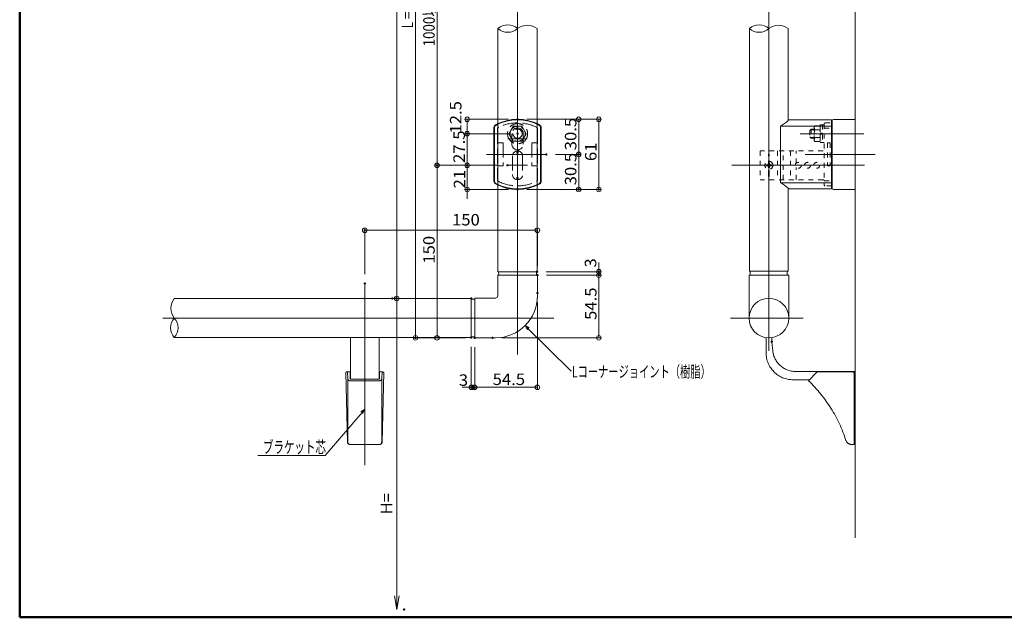
# Model space of a CAD drawing. Units: millimetres. Extents: x -801 to 800, y -554 to 554.
# Drawn here: x -801 to 55, y -554 to -34 of the extents above; entities that cross this region are included whole.
import ezdxf

# ---------------------------------------------------------------- set-up
doc = ezdxf.new("R2010")
doc.units = ezdxf.units.MM
doc.header["$LTSCALE"] = 5
for name, pattern in [('JWW_DASHED1', [1.693333, 0.846667, -0.846667]), ('JWW_DASHED3', [3.386667, 2.54, -0.846667]), ('JWW_PHANTOMX2', [27.093333, 20.32, -1.693333, 0.846667, -1.693333, 0.846667, -1.693333])]:
    doc.linetypes.add(name, pattern=pattern)
for name, color, linetype in [('&S-55', 7, 'Continuous'), ('04製品断面', 7, 'Continuous'), ('05製品投影', 7, 'Continuous'), ('07文字', 7, 'Continuous'), ('08文字', 7, 'Continuous'), ('09寸法A', 7, 'Continuous'), ('1', 7, 'Continuous'), ('2', 7, 'Continuous'), ('BLU', 7, 'Continuous'), ('BLU-D', 7, 'Continuous'), ('center', 7, 'Continuous'), ('HASEN', 7, 'Continuous'), ('zumenwaku', 7, 'Continuous')]:
    doc.layers.add(name, color=color, linetype=linetype)
doc.styles.add('ＭＳ ゴシック', font='txt', dxfattribs={"height": 1})

# ---------------------------------------------------------------- blocks, each defined once
blk = doc.blocks.new('_ORIGIN_0-4_')
at = {"layer": '09寸法A', "color": 1, "linetype": 'Continuous', "lineweight": 5}
blk.add_line((0, 0), (-1, 0), dxfattribs=at)
blk.add_circle((0, 0), 0.5, dxfattribs=at)
blk = doc.blocks.new('_OPEN_0-4_')
at = {"layer": '09寸法A', "color": 1, "linetype": 'Continuous', "lineweight": 5}
for p, q in [((-1, 0.167), (0, 0)), ((0, 0), (-1, -0.167)), ((0, 0), (-1, 0))]:
    blk.add_line(p, q, dxfattribs=at)
blk = doc.blocks.new('_Open30_1-C_')
at = {"layer": '07文字', "color": 7, "linetype": 'Continuous', "lineweight": 5}
for p, q in [((-1, 0.27), (0, 0)), ((0, 0), (-1, -0.27)), ((0, 0), (-1, 0))]:
    blk.add_line(p, q, dxfattribs=at)
blk = doc.blocks.new('_Open30_0-8_')
at = {"layer": '08文字', "color": 7, "linetype": 'Continuous', "lineweight": 5}
for p, q in [((-1, 0.27), (0, 0)), ((0, 0), (-1, -0.27)), ((0, 0), (-1, 0))]:
    blk.add_line(p, q, dxfattribs=at)

msp = doc.modelspace()

# ---------------------------------------------------------------- linework, layer by layer
at = {"layer": '&S-55', "color": 8, "linetype": 'Continuous', "lineweight": 5}
msp.add_line((-74.6, -484.95), (-74.6, 263.73), dxfattribs=at)
at = {"layer": '&S-55', "color": 3, "linetype": 'Continuous', "lineweight": 5}
for p, q in [((-94.6, -122.17), (-94.6, -181.17)), ((-94.6, -123.07), (-94.55, -123.07)), ((-94.6, -179.07), (-94.6, -124.07)), ((-93.6, -121.17), (-74.6, -121.17)), ((-74.6, -121.17), (-74.6, -182.17)), ((-93.6, -182.17), (-74.6, -182.17))]:
    msp.add_line(p, q, dxfattribs=at)
for centre, start, end in [((-93.6, -122.17), 90, 180), ((-93.6, -181.17), 180, 270)]:
    msp.add_arc(centre, 1, start, end, dxfattribs=at)
at = {"color": 7, "linetype": 'Continuous', "lineweight": 5}
for p, q in [((-94.6, -178.97), (-94.6, -124.17)), ((-95.1, -128.7), (-94.6, -128.7)), ((-95.1, -174.44), (-94.6, -174.44)), ((-94.6, -180.07), (-94.55, -180.07))]:
    msp.add_line(p, q, dxfattribs=at)
at = {"layer": '04製品断面', "color": 3, "linetype": 'Continuous', "lineweight": 5}
for p, q in [((-385.02, -42.22), (-385.02, -253.57)), ((-351.02, -42.19), (-351.02, -253.57)), ((-388.52, -175.04), (-388.52, -128.1)), ((-388.02, -175.04), (-388.02, -128.1)), ((-348.02, -175.04), (-348.02, -128.1)), ((-347.52, -175.04), (-347.52, -128.1)), ((-350.77, -256.57), (-385.27, -256.57)), ((-385.27, -274.57), (-385.27, -256.57)), ((-351.02, -253.57), (-385.02, -253.57)), ((-350.77, -274.57), (-350.77, -256.57)), ((-166.85, -293.82), (-166.85, -256.57)), ((-132.35, -256.57), (-166.85, -256.57)), ((-133, -253.07), (-166.6, -253.07)), ((-132.35, -293.82), (-132.35, -256.57)), ((-666.28, -276.82), (-408.27, -276.82)), ((-408.27, -310.82), (-408.27, -276.82)), ((-405.27, -311.07), (-405.27, -276.57)), ((-387.27, -276.57), (-405.27, -276.57)), ((-666.28, -310.82), (-408.27, -310.82)), ((-387.27, -311.07), (-405.27, -311.07))]:
    msp.add_line(p, q, dxfattribs=at)
for centre, radius, start, end in [((-386.02, -128.1), 2.5, 120.46702, 180), ((-386.02, -128.1), 2, 120.46702, 180), ((-368.02, -161.57), 40.5, 114.819, 118.38228), ((-368.02, -161.57), 40.5, 61.61772, 65.181), ((-350.02, -128.1), 2, 0, 59.53298), ((-350.02, -128.1), 2.5, 0, 59.53298), ((-386.02, -175.04), 2.5, 180, 239.53298), ((-386.02, -175.04), 2, 180, 239.53298), ((-368.02, -141.57), 40.5, 241.61772, 245.181), ((-368.02, -141.57), 40.5, 294.819, 298.38228), ((-350.02, -175.04), 2, 300.46702, 0), ((-350.02, -175.04), 2.5, 300.46702, 0), ((-387.27, -274.57), 36.5, 270, 0), ((-387.27, -274.57), 2, 270, 0), ((-149.6, -293.82), 17.25, 180, 0)]:
    msp.add_arc(centre, radius, start, end, dxfattribs=at)
for centre, major_axis, ratio, start_param, end_param in [((-384.77, -255.07), (0, 1.5), 0.288554, 3.141593, 6.283185), ((-351.27, -255.07), (0, 1.5), 0.288554, 0, 3.141593), ((-166.3, -254.82), (0, 1.75), 0.247332, 3.141593, 6.283185), ((-133.25, -254.82), (0, 1.75), 0.247332, 0, 3.141593), ((-406.77, -277.07), (-1.5, 0), 0.288554, 0, 3.141593), ((-406.77, -310.57), (-1.5, 0), 0.288554, 3.141593, 6.283185)]:
    msp.add_ellipse(centre, major_axis=major_axis, ratio=ratio, start_param=start_param, end_param=end_param, dxfattribs=at)
at = {"layer": '05製品投影', "color": 4, "linetype": 'Continuous', "lineweight": 9}
for centre, radius, start, end in [((-368.02, -161.57), 40.5, 61.61772, 118.38228), ((-368.02, -161.57), 40, 61.61772, 118.38228), ((-368.02, -141.57), 40.5, 241.61772, 298.38228), ((-368.02, -141.57), 40, 241.61772, 298.38228)]:
    msp.add_arc(centre, radius, start, end, dxfattribs=at)
at = {"layer": '05製品投影', "color": 4, "linetype": 'Continuous', "lineweight": 5}
msp.add_arc((-149.6, -293.92), 17.25, 0.33263, 179.66737, dxfattribs=at)
at = {"layer": '07文字', "color": 3, "linetype": 'Continuous', "lineweight": 5}
for p, q in [((-535.32, -413.29), (-501.43, -373.83)), ((-593.83, -413.29), (-535.32, -413.29))]:
    msp.add_line(p, q, dxfattribs=at)
at = {"layer": '08文字', "color": 1, "linetype": 'Continuous', "lineweight": 5}
msp.add_line((-321.39, -340.09), (-360.75, -301.08), dxfattribs=at)
at = {"layer": '09寸法A', "color": 1, "linetype": 'Continuous', "lineweight": 5}
for p, q in [((-473.01, 234.93), (-473.01, -272.82)), ((-456.74, 234.93), (-456.74, -307.07)), ((-438.01, 84.93), (-438.01, -157.07)), ((-411.8, -125.07), (-411.8, -129.57)), ((-314.92, -125.07), (-314.92, -147.57)), ((-297.42, -125.07), (-297.42, -178.07)), ((-411.8, -137.57), (-411.8, -157.07)), ((-411.8, -157.07), (-411.8, -153.07)), ((-411.8, -161.07), (-411.8, -182.07)), ((-314.92, -155.57), (-314.92, -178.07)), ((-438.01, -307.07), (-438.01, -165.07)), ((-411.8, -186.07), (-411.8, -190.07)), ((-354.77, -217.49), (-496.77, -217.49)), ((-297.42, -249.57), (-297.42, -245.57)), ((-297.42, -256.57), (-297.42, -253.57)), ((-297.42, -307.07), (-297.42, -260.57)), ((-297.42, -260.57), (-297.42, -264.57)), ((-473.01, -535.2), (-473.01, -276.82)), ((-412.27, -354.07), (-416.27, -354.07)), ((-405.27, -354.07), (-408.27, -354.07)), ((-354.77, -354.07), (-401.27, -354.07)), ((-401.27, -354.07), (-397.27, -354.07))]:
    msp.add_line(p, q, dxfattribs=at)
at = {"layer": '09寸法A', "color": 1, "linetype": 'Continuous', "lineweight": 9}
for p, q in [((-376.02, -121.07), (-413.8, -121.07)), ((-360.02, -121.07), (-312.92, -121.07)), ((-360.02, -121.07), (-295.42, -121.07)), ((-376.02, -133.57), (-413.8, -133.57)), ((-376.02, -133.57), (-413.8, -133.57)), ((-335.02, -151.57), (-312.92, -151.57)), ((-335.02, -151.57), (-312.92, -151.57)), ((-384.78, -161.07), (-440.01, -161.07)), ((-384.78, -161.07), (-440.01, -161.07)), ((-384.78, -161.07), (-413.8, -161.07)), ((-384.78, -161.07), (-413.8, -161.07)), ((-376.02, -182.07), (-413.8, -182.07)), ((-360.02, -182.07), (-312.92, -182.07)), ((-360.02, -182.07), (-295.42, -182.07)), ((-500.77, -255.82), (-500.77, -215.49)), ((-350.77, -248.57), (-350.77, -215.49)), ((-343.02, -253.57), (-295.42, -253.57)), ((-342.77, -256.57), (-295.42, -256.57)), ((-342.77, -256.57), (-295.42, -256.57)), ((-416.27, -276.82), (-475.01, -276.82)), ((-468.91, -276.82), (-471.01, -276.82)), ((-350.77, -280.07), (-350.77, -356.07)), ((-413.27, -311.07), (-458.74, -311.07)), ((-413.27, -311.07), (-440.01, -311.07)), ((-381.77, -311.07), (-295.42, -311.07)), ((-408.27, -318.82), (-408.27, -356.07)), ((-405.27, -319.07), (-405.27, -356.07)), ((-405.27, -319.07), (-405.27, -356.07))]:
    msp.add_line(p, q, dxfattribs=at)
at = {"layer": '1', "color": 3, "linetype": 'Continuous', "lineweight": 5}
for p, q in [((-166.6, -253.07), (-166.6, -42.22)), ((-133, -42.22), (-133, -122.34)), ((-139.48, -126.93), (-139.48, -176.21)), ((-139.48, -126.93), (-95.1, -126.93)), ((-95.1, -121.57), (-132.8, -121.57)), ((-132.8, -121.57), (-132.8, -122.17)), ((-95.1, -181.57), (-95.1, -121.57)), ((-94.6, -124.17), (-95.1, -124.17)), ((-94.6, -124.17), (-94.6, -178.97)), ((-139.48, -176.21), (-95.1, -176.21)), ((-94.6, -178.97), (-95.1, -178.97)), ((-133, -253.07), (-133, -180.8)), ((-132.8, -181.57), (-132.8, -180.97)), ((-132.8, -181.57), (-95.1, -181.57))]:
    msp.add_line(p, q, dxfattribs=at)
for centre, start, end in [((-163.54, -86.05), 300.47786, 310.39952), ((-163.54, -217.09), 49.60048, 59.52214)]:
    msp.add_arc(centre, 47.43, start, end, dxfattribs=at)
at = {"layer": '2', "color": 4, "linetype": 'Continuous', "lineweight": 9}
for centre, radius, start, end in [((-376.52, -51.79), 12.8, 48.3923, 131.6077), ((-376.52, -32.65), 12.8, 228.3923, 311.6077), ((-359.52, -53.18), 13.87, 52.20601, 127.79399), ((-158.1, -51.79), 12.8, 48.3923, 131.6077), ((-158.1, -32.65), 12.8, 228.3923, 311.6077), ((-141.3, -52.61), 13.3, 51.37913, 128.62087), ((-655.32, -285.32), 13.87, 142.20601, 217.79399), ((-656.71, -302.32), 12.8, 138.3923, 221.6077), ((-675.85, -302.32), 12.8, 318.3923, 41.6077)]:
    msp.add_arc(centre, radius, start, end, dxfattribs=at)
at = {"layer": 'BLU', "color": 5, "linetype": 'JWW_PHANTOMX2', "lineweight": 13}
for p, q in [((-513.27, -346.94), (-513.27, -310.82)), ((-488.27, -346.94), (-488.27, -310.82)), ((-152.1, -310.89), (-152.1, -324.02)), ((-147.1, -310.89), (-147.1, -313.8)), ((-147.04, -314.84), (-146.25, -322.41)), ((-515.79, -401.77), (-517.17, -341.23)), ((-516.67, -340.72), (-513.52, -340.72)), ((-515.58, -346.42), (-515.78, -340.72)), ((-513.52, -340.72), (-513.52, -346.94)), ((-488.02, -340.72), (-488.02, -346.94)), ((-488.02, -340.72), (-484.86, -340.72)), ((-484.86, -340.72), (-488.02, -340.72)), ((-485.95, -346.42), (-485.75, -340.72)), ((-485.74, -401.77), (-484.36, -341.23)), ((-126.36, -340.32), (-74.6, -340.32)), ((-107.6, -340.72), (-115.23, -348.35)), ((-76.6, -340.72), (-107.6, -340.72)), ((-75.6, -403.72), (-75.6, -341.72)), ((-74.6, -340.32), (-74.6, -398.82)), ((-515.52, -346.87), (-515.52, -401.72)), ((-513.59, -348.35), (-487.95, -348.35)), ((-513.52, -346.94), (-488.02, -346.94)), ((-486.02, -346.87), (-486.02, -401.72)), ((-114.4, -347.52), (-128.6, -347.52)), ((-513.79, -403.72), (-487.74, -403.72)), ((-513.79, -403.72), (-487.74, -403.72)), ((-77.9, -403.72), (-75.6, -403.72))]:
    msp.add_line(p, q, dxfattribs=at)
at = {"layer": 'BLU', "color": 5, "linetype": 'Continuous', "lineweight": 13, "const_width": 1}
msp.add_lwpolyline([(-146.6, -314.32, 0.414214), (-147.1, -313.82, 0.414214), (-147.6, -314.32, 0.414214), (-147.1, -314.82, 0.414214)], format="xyb", close=True, dxfattribs=at)
at = {"layer": 'BLU', "color": 5, "linetype": 'JWW_PHANTOMX2', "lineweight": 13}
for centre, radius, start, end in [((-137.1, -313.8), 10, 180, 186), ((-128.6, -324.02), 23.5, 180, 270), ((-126.36, -320.32), 20, 186, 270), ((-516.67, -341.22), 0.5, 90, 181.30484), ((-484.86, -341.22), 0.5, 358.69516, 90), ((-76.6, -341.72), 1, 0, 90), ((-513.59, -346.35), 2, 182, 270), ((-487.95, -346.35), 2, 270, 358), ((-201.6, -438.72), 125, 17.92021, 46.29657), ((-513.79, -401.72), 2, 181.30484, 270), ((-513.52, -401.72), 2, 180, 270), ((-488.02, -401.72), 2, 270, 0), ((-487.74, -401.72), 2, 270, 358.69516), ((-77.9, -398.72), 5, 197.92021, 270), ((-75.6, -398.82), 1, 270, 0)]:
    msp.add_arc(centre, radius, start, end, dxfattribs=at)
at = {"layer": 'BLU-D', "color": 4, "linetype": 'JWW_DASHED1', "lineweight": 5}
for p, q in [((-110.2, -127.65), (-109.62, -126.64)), ((-110.2, -139.49), (-110.2, -127.65)), ((-109.62, -126.64), (-105.2, -126.64)), ((-105.2, -125.87), (-105.2, -141.27)), ((-103.2, -125.87), (-105.2, -125.87)), ((-105.2, -126.06), (-105.2, -141.08)), ((-105.2, -140.5), (-105.2, -126.64)), ((-103.2, -125.82), (-103.2, -141.32)), ((-101.6, -125.82), (-103.2, -125.82)), ((-101.6, -125.17), (-101.6, -177.97)), ((-100.6, -124.17), (-95.1, -124.17)), ((-113, -129.57), (-114.2, -130.77)), ((-114.2, -130.77), (-114.2, -136.37)), ((-114.2, -136.37), (-113, -137.57)), ((-110.2, -130.2), (-113.62, -130.2)), ((-113, -129.57), (-113, -137.57)), ((-110.2, -129.57), (-113, -129.57)), ((-109.62, -130.11), (-105.2, -130.11)), ((-103.2, -133.24), (-105.2, -132.89)), ((-105.2, -133.9), (-103.2, -134.25)), ((-101.6, -128.7), (-95.1, -128.7)), ((-113, -136.95), (-113.62, -136.95)), ((-110.2, -136.95), (-113, -136.95)), ((-113, -137.57), (-110.2, -137.57)), ((-109.62, -140.5), (-110.2, -139.49)), ((-109.62, -137.03), (-105.2, -137.03)), ((-109.62, -140.5), (-105.2, -140.5)), ((-105.2, -141.27), (-103.2, -141.27)), ((-103.2, -141.32), (-101.6, -141.32)), ((-98.7, -141.57), (-98.7, -161.57)), ((-96.5, -141.57), (-98.7, -141.57)), ((-96.5, -141.57), (-96.5, -161.57)), ((-102.6, -148.57), (-157.1, -148.57)), ((-157.1, -148.57), (-157.1, -173.57)), ((-149.6, -150.19), (-149.85, -152.23)), ((-149.85, -169.91), (-149.85, -152.23)), ((-149.35, -152.23), (-149.6, -150.19)), ((-149.35, -169.91), (-149.35, -152.23)), ((-142.1, -148.57), (-142.1, -173.57)), ((-137.1, -173.57), (-137.1, -148.57)), ((-130.9, -148.57), (-130.9, -173.57)), ((-125.9, -159.26), (-125.9, -148.57)), ((-151.7, -161.57), (-151.7, -160.57)), ((-151.7, -160.57), (-150.97, -160.57)), ((-150.97, -161.57), (-151.7, -161.57)), ((-150.1, -159.7), (-150.1, -158.97)), ((-150.1, -158.97), (-149.1, -158.97)), ((-150.1, -163.17), (-150.1, -162.45)), ((-149.1, -158.97), (-149.1, -159.7)), ((-149.1, -162.45), (-149.1, -163.17)), ((-148.22, -160.57), (-147.5, -160.57)), ((-147.5, -161.57), (-148.22, -161.57)), ((-147.5, -160.57), (-147.5, -161.57)), ((-119.95, -161.07), (-121.76, -161.07)), ((-119.95, -161.07), (-121.76, -161.07)), ((-96.5, -161.57), (-98.7, -161.57)), ((-149.1, -163.17), (-150.1, -163.17)), ((-149.6, -171.95), (-149.85, -169.91)), ((-149.35, -169.91), (-149.6, -171.95)), ((-125.9, -173.57), (-125.9, -162.88)), ((-102.6, -173.57), (-157.1, -173.57)), ((-101.6, -174.44), (-95.1, -174.44)), ((-95.1, -178.97), (-100.6, -178.97))]:
    msp.add_line(p, q, dxfattribs=at)
for centre, radius in [((-149.6, -161.07), 3.5), ((-124.1, -161.07), 2.6), ((-116.1, -161.07), 2.6), ((-108.1, -161.07), 2.6)]:
    msp.add_circle(centre, radius, dxfattribs=at)
for centre, radius, start, end in [((-100.6, -125.17), 1, 90, 180), ((-107.32, -128.37), 2.87, 180, 217.06071), ((-99.57, -133.57), 10.63, 160.97217, 199.02783), ((-107.32, -138.77), 2.87, 142.93929, 180), ((-150.97, -159.7), 0.875, 270, 0), ((-150.97, -162.45), 0.875, 0, 90), ((-148.22, -159.7), 0.875, 180, 270), ((-148.22, -162.45), 0.875, 90, 180), ((-102.6, -174.57), 1, 0, 90), ((-100.6, -177.97), 1, 180, 270)]:
    msp.add_arc(centre, radius, start, end, dxfattribs=at)
at = {"layer": 'center', "color": 5, "linetype": 'Continuous', "lineweight": 13}
for p, q in [((-368.02, 259.39), (-368.02, -325.43)), ((-149.6, -322.22), (-149.6, 247.08)), ((-122.46, -133.57), (-67.23, -133.57)), ((-118.12, -151.57), (-57.37, -151.57)), ((-181.96, -161.07), (-66.47, -161.07)), ((-500.77, -263.82), (-500.77, -421.77)), ((-676.28, -293.82), (-336.41, -293.82)), ((-182.95, -293.82), (-119.88, -293.82))]:
    msp.add_line(p, q, dxfattribs=at)
at = {"layer": 'center', "color": 5, "linetype": 'Continuous', "lineweight": 9}
for p, q in [((-368.02, -118.33), (-368.02, -183.58)), ((-376.61, -138.07), (-359.59, -138.07)), ((-395.1, -151.57), (-343.02, -151.57)), ((-376.78, -161.07), (-359.42, -161.07))]:
    msp.add_line(p, q, dxfattribs=at)
at = {"layer": 'DEFPOINTS', "color": 7, "linetype": 'Continuous', "lineweight": 5, "const_width": 1}
for points in [[(-367.52, -121.07, 0.414214), (-368.02, -120.57, 0.414214), (-368.52, -121.07, 0.414214), (-368.02, -121.57, 0.414214)], [(-367.52, -121.07, 0.414214), (-368.02, -120.57, 0.414214), (-368.52, -121.07, 0.414214), (-368.02, -121.57, 0.414214)], [(-367.52, -121.07, 0.414214), (-368.02, -120.57, 0.414214), (-368.52, -121.07, 0.414214), (-368.02, -121.57, 0.414214)], [(-411.3, -133.57, 0.414214), (-411.8, -133.07, 0.414214), (-412.3, -133.57, 0.414214), (-411.8, -134.07, 0.414214)], [(-367.52, -133.57, 0.414214), (-368.02, -133.07, 0.414214), (-368.52, -133.57, 0.414214), (-368.02, -134.07, 0.414214)], [(-367.52, -133.57, 0.414214), (-368.02, -133.07, 0.414214), (-368.52, -133.57, 0.414214), (-368.02, -134.07, 0.414214)], [(-342.52, -151.57, 0.414214), (-343.02, -151.07, 0.414214), (-343.52, -151.57, 0.414214), (-343.02, -152.07, 0.414214)], [(-342.52, -151.57, 0.414214), (-343.02, -151.07, 0.414214), (-343.52, -151.57, 0.414214), (-343.02, -152.07, 0.414214)], [(-314.42, -151.57, 0.414214), (-314.92, -151.07, 0.414214), (-315.42, -151.57, 0.414214), (-314.92, -152.07, 0.414214)], [(-437.51, -161.07, 0.414214), (-438.01, -160.57, 0.414214), (-438.51, -161.07, 0.414214), (-438.01, -161.57, 0.414214)], [(-437.51, -161.07, 0.414214), (-438.01, -160.57, 0.414214), (-438.51, -161.07, 0.414214), (-438.01, -161.57, 0.414214)], [(-411.3, -161.07, 0.414214), (-411.8, -160.57, 0.414214), (-412.3, -161.07, 0.414214), (-411.8, -161.57, 0.414214)], [(-376.28, -161.07, 0.414214), (-376.78, -160.57, 0.414214), (-377.28, -161.07, 0.414214), (-376.78, -161.57, 0.414214)], [(-376.28, -161.07, 0.414214), (-376.78, -160.57, 0.414214), (-377.28, -161.07, 0.414214), (-376.78, -161.57, 0.414214)], [(-376.28, -161.07, 0.414214), (-376.78, -160.57, 0.414214), (-377.28, -161.07, 0.414214), (-376.78, -161.57, 0.414214)], [(-376.28, -161.07, 0.414214), (-376.78, -160.57, 0.414214), (-377.28, -161.07, 0.414214), (-376.78, -161.57, 0.414214)], [(-411.3, -182.07, 0.414214), (-411.8, -181.57, 0.414214), (-412.3, -182.07, 0.414214), (-411.8, -182.57, 0.414214)], [(-367.52, -182.07, 0.414214), (-368.02, -181.57, 0.414214), (-368.52, -182.07, 0.414214), (-368.02, -182.57, 0.414214)], [(-367.52, -182.07, 0.414214), (-368.02, -181.57, 0.414214), (-368.52, -182.07, 0.414214), (-368.02, -182.57, 0.414214)], [(-367.52, -182.07, 0.414214), (-368.02, -181.57, 0.414214), (-368.52, -182.07, 0.414214), (-368.02, -182.57, 0.414214)], [(-314.42, -182.07, 0.414214), (-314.92, -181.57, 0.414214), (-315.42, -182.07, 0.414214), (-314.92, -182.57, 0.414214)], [(-296.92, -182.07, 0.414214), (-297.42, -181.57, 0.414214), (-297.92, -182.07, 0.414214), (-297.42, -182.57, 0.414214)], [(-500.27, -217.49, 0.414214), (-500.77, -216.99, 0.414214), (-501.27, -217.49, 0.414214), (-500.77, -217.99, 0.414214)], [(-350.52, -253.57, 0.414214), (-351.02, -253.07, 0.414214), (-351.52, -253.57, 0.414214), (-351.02, -254.07, 0.414214)], [(-350.27, -256.57, 0.414214), (-350.77, -256.07, 0.414214), (-351.27, -256.57, 0.414214), (-350.77, -257.07, 0.414214)], [(-350.27, -256.57, 0.414214), (-350.77, -256.07, 0.414214), (-351.27, -256.57, 0.414214), (-350.77, -257.07, 0.414214)], [(-350.27, -256.57, 0.414214), (-350.77, -256.07, 0.414214), (-351.27, -256.57, 0.414214), (-350.77, -257.07, 0.414214)], [(-296.92, -253.57, 0.414214), (-297.42, -253.07, 0.414214), (-297.92, -253.57, 0.414214), (-297.42, -254.07, 0.414214)], [(-296.92, -256.57, 0.414214), (-297.42, -256.07, 0.414214), (-297.92, -256.57, 0.414214), (-297.42, -257.07, 0.414214)], [(-500.27, -263.82, 0.414214), (-500.77, -263.32, 0.414214), (-501.27, -263.82, 0.414214), (-500.77, -264.32, 0.414214)], [(-350.27, -272.07, 0.414214), (-350.77, -271.57, 0.414214), (-351.27, -272.07, 0.414214), (-350.77, -272.57, 0.414214)], [(-476.41, -276.82, 0.414214), (-476.91, -276.32, 0.414214), (-477.41, -276.82, 0.414214), (-476.91, -277.32, 0.414214)], [(-472.51, -276.82, 0.414214), (-473.01, -276.32, 0.414214), (-473.51, -276.82, 0.414214), (-473.01, -277.32, 0.414214)], [(-472.51, -276.82, 0.414214), (-473.01, -276.32, 0.414214), (-473.51, -276.82, 0.414214), (-473.01, -277.32, 0.414214)], [(-407.77, -276.82, 0.414214), (-408.27, -276.32, 0.414214), (-408.77, -276.82, 0.414214), (-408.27, -277.32, 0.414214)], [(-456.24, -311.07, 0.414214), (-456.74, -310.57, 0.414214), (-457.24, -311.07, 0.414214), (-456.74, -311.57, 0.414214)], [(-407.77, -310.82, 0.414214), (-408.27, -310.32, 0.414214), (-408.77, -310.82, 0.414214), (-408.27, -311.32, 0.414214)], [(-404.77, -311.07, 0.414214), (-405.27, -310.57, 0.414214), (-405.77, -311.07, 0.414214), (-405.27, -311.57, 0.414214)], [(-404.77, -311.07, 0.414214), (-405.27, -310.57, 0.414214), (-405.77, -311.07, 0.414214), (-405.27, -311.57, 0.414214)], [(-404.77, -311.07, 0.414214), (-405.27, -310.57, 0.414214), (-405.77, -311.07, 0.414214), (-405.27, -311.57, 0.414214)], [(-404.77, -311.07, 0.414214), (-405.27, -310.57, 0.414214), (-405.77, -311.07, 0.414214), (-405.27, -311.57, 0.414214)], [(-389.27, -311.07, 0.414214), (-389.77, -310.57, 0.414214), (-390.27, -311.07, 0.414214), (-389.77, -311.57, 0.414214)], [(-407.77, -354.07, 0.414214), (-408.27, -353.57, 0.414214), (-408.77, -354.07, 0.414214), (-408.27, -354.57, 0.414214)], [(-404.77, -354.07, 0.414214), (-405.27, -353.57, 0.414214), (-405.77, -354.07, 0.414214), (-405.27, -354.57, 0.414214)], [(-466.13, -547.2, 0.414214), (-466.63, -546.7, 0.414214), (-467.13, -547.2, 0.414214), (-466.63, -547.7, 0.414214)]]:
    msp.add_lwpolyline(points, format="xyb", close=True, dxfattribs=at)
at = {"layer": 'HASEN', "color": 5, "linetype": 'JWW_DASHED3', "lineweight": 9}
for p, q in [((-371.77, -127.07), (-375.52, -133.57)), ((-364.26, -127.07), (-371.77, -127.07)), ((-360.51, -133.57), (-364.26, -127.07)), ((-375.52, -133.57), (-371.77, -140.07)), ((-364.26, -140.07), (-360.51, -133.57)), ((-371.77, -140.07), (-364.26, -140.07))]:
    msp.add_line(p, q, dxfattribs=at)
at = {"layer": 'HASEN', "color": 6, "linetype": 'JWW_DASHED3', "lineweight": 9}
for p, q in [((-385.47, -129.72), (-385.47, -173.42)), ((-373.02, -133.57), (-373.02, -142.57)), ((-363.02, -133.57), (-363.02, -142.57)), ((-350.57, -129.72), (-350.57, -173.42)), ((-380.47, -141.57), (-385.47, -141.57)), ((-380.47, -141.57), (-380.47, -161.57)), ((-355.57, -141.57), (-355.57, -161.57)), ((-355.57, -141.57), (-350.57, -141.57)), ((-372.42, -152.97), (-372.42, -169.17)), ((-368.62, -148.61), (-368.62, -150.57)), ((-368.62, -150.57), (-367.42, -150.57)), ((-367.42, -148.61), (-367.42, -150.57)), ((-363.62, -152.97), (-363.62, -169.17)), ((-380.47, -161.57), (-385.47, -161.57)), ((-355.57, -161.57), (-350.57, -161.57)), ((-368.62, -171.57), (-367.42, -171.57)), ((-368.62, -173.53), (-368.62, -171.57)), ((-367.42, -173.53), (-367.42, -171.57))]:
    msp.add_line(p, q, dxfattribs=at)
at = {"layer": 'HASEN', "color": 5, "linetype": 'JWW_DASHED3', "lineweight": 9}
for radius in [8.75, 6.5, 4]:
    msp.add_circle((-368.02, -133.57), radius, dxfattribs=at)
at = {"layer": 'HASEN', "color": 6, "linetype": 'JWW_DASHED3', "lineweight": 9}
for centre, radius, start, end in [((-383.47, -129.72), 2, 115.877, 180), ((-368.02, -161.57), 37.4, 64.123, 115.877), ((-352.57, -129.72), 2, 0, 64.123), ((-368.02, -133.57), 5, 0, 180), ((-368.02, -142.57), 5, 180, 0), ((-368.02, -152.97), 4.4, 0, 180), ((-368.02, -169.17), 4.4, 180, 0), ((-383.47, -173.42), 2, 180, 244.123), ((-368.02, -141.57), 37.4, 244.123, 295.877), ((-352.57, -173.42), 2, 295.877, 0)]:
    msp.add_arc(centre, radius, start, end, dxfattribs=at)
at = {"layer": 'zumenwaku', "color": 6, "linetype": 'Continuous', "lineweight": 50}
for p, q in [((-800.62, 554), (-800.62, -554)), ((-800.62, -554), (799.38, -554))]:
    msp.add_line(p, q, dxfattribs=at)

# ---------------------------------------------------------------- block references
at = {"layer": '07文字', "color": 3, "linetype": 'Continuous', "lineweight": 5, "xscale": 4, "yscale": 4, "rotation": 48.51774888237302}
msp.add_blockref('_Open30_1-C_', (-500.77, -373.08), dxfattribs=at)
at = {"layer": '08文字', "color": 1, "linetype": 'Continuous', "lineweight": 5, "xscale": 4, "yscale": 4, "rotation": 135.2536904027492}
msp.add_blockref('_Open30_0-8_', (-361.46, -300.38), dxfattribs=at)
at = {"layer": '09寸法A', "color": 1, "linetype": 'Continuous', "lineweight": 5}
for name, p, xscale, yscale, rotation in [('_ORIGIN_0-4_', (-411.8, -121.07), 4, 4, 90), ('_ORIGIN_0-4_', (-314.92, -121.07), 4, 4, 90), ('_ORIGIN_0-4_', (-297.42, -121.07), 4, 4, 90), ('_ORIGIN_0-4_', (-411.8, -133.57), 4, 4, 270), ('_ORIGIN_0-4_', (-411.8, -133.57), 4, 4, 90), ('_ORIGIN_0-4_', (-314.92, -151.57), 4, 4, 270), ('_ORIGIN_0-4_', (-314.92, -151.57), 4, 4, 90), ('_ORIGIN_0-4_', (-438.01, -161.07), 4, 4, 270), ('_ORIGIN_0-4_', (-438.01, -161.07), 4, 4, 90), ('_ORIGIN_0-4_', (-411.8, -161.07), 4, 4, 270), ('_ORIGIN_0-4_', (-411.8, -161.07), 4, 4, 270), ('_ORIGIN_0-4_', (-314.92, -182.07), 4, 4, 270), ('_ORIGIN_0-4_', (-297.42, -182.07), 4, 4, 270), ('_ORIGIN_0-4_', (-411.8, -182.07), 4, 4, 90), ('_ORIGIN_0-4_', (-500.77, -217.49), 4, 4, 180), ('_ORIGIN_0-4_', (-297.42, -253.57), 4, 4, 270), ('_ORIGIN_0-4_', (-297.42, -256.57), 4, 4, 90), ('_ORIGIN_0-4_', (-297.42, -256.57), 4, 4, 90), ('_ORIGIN_0-4_', (-473.01, -276.82), 4, 4, 270), ('_ORIGIN_0-4_', (-456.74, -311.07), 4, 4, 270), ('_ORIGIN_0-4_', (-438.01, -311.07), 4, 4, 270), ('_ORIGIN_0-4_', (-297.42, -311.07), 4, 4, 270), ('_ORIGIN_0-4_', (-405.27, -354.07), 4, 4, 180), ('_ORIGIN_0-4_', (-405.27, -354.07), 4, 4, 180), ('_OPEN_0-4_', (-473.01, -547.2), 12, 12, 270)]:
    msp.add_blockref(name, p, dxfattribs=dict(at, xscale=xscale, yscale=yscale, rotation=rotation))
at = {"layer": '09寸法A', "color": 1, "linetype": 'Continuous', "lineweight": 5, "xscale": 4, "yscale": 4}
for p in [(-350.77, -217.49), (-408.27, -354.07), (-350.77, -354.07)]:
    msp.add_blockref('_ORIGIN_0-4_', p, dxfattribs=at)

# ---------------------------------------------------------------- texts
at = {"layer": '07文字', "color": 3, "linetype": 'Continuous', "lineweight": 5, "style": 'ＭＳ ゴシック', "width": 0.637}
msp.add_text('ブラケット芯', height=10.5, dxfattribs=at).set_placement((-589.28, -411.29))
at = {"layer": '08文字', "color": 2, "linetype": 'Continuous', "lineweight": 5, "style": 'ＭＳ ゴシック', "width": 0.652815}
msp.add_text('Lコーナージョイント（樹脂）', height=10, dxfattribs=at).set_placement((-320.73, -345.49))
at = {"layer": '09寸法A', "color": 2, "linetype": 'Continuous', "lineweight": 5, "style": 'ＭＳ ゴシック'}
for s, height, width, p in [('1000以内', 9.982, 0.852017, (-440.01, -57.64)), ('Ｌ＝', 9.982, 0.638136, (-458.74, -43.54)), ('12.5', 9.982, 1.065897, (-416.8, -133.44)), ('30.5', 9.982, 1.065897, (-316.91, -147.99)), ('27.5', 9.982, 1.065897, (-413.8, -158.99)), ('61', 9.982, 1.065897, (-299.41, -157.4)), ('30.5', 9.982, 1.065897, (-316.91, -178.49)), ('21', 9.982, 1.065897, (-413.47, -181.18)), ('150', 9.982, 1.065897, (-440.01, -246.57)), ('3', 9.98, 1.065897, (-299.6, -249.94)), ('54.5', 9.982, 1.065897, (-299.41, -295.49)), ('H=', 9.982, 1.065897, (-476.91, -464.55))]:
    msp.add_text(s, height=height, rotation=90, dxfattribs=dict(at, width=width)).set_placement(p)
at = {"layer": '09寸法A', "color": 2, "linetype": 'Continuous', "lineweight": 5, "style": 'ＭＳ ゴシック', "width": 1.065897}
for s, height, p in [('150', 9.982, (-424.99, -213.37)), ('54.5', 9.982, (-389.68, -352.07)), ('3', 9.98, (-419.06, -352.77))]:
    msp.add_text(s, height=height, dxfattribs=at).set_placement(p)

doc.saveas('drawing.dxf')
